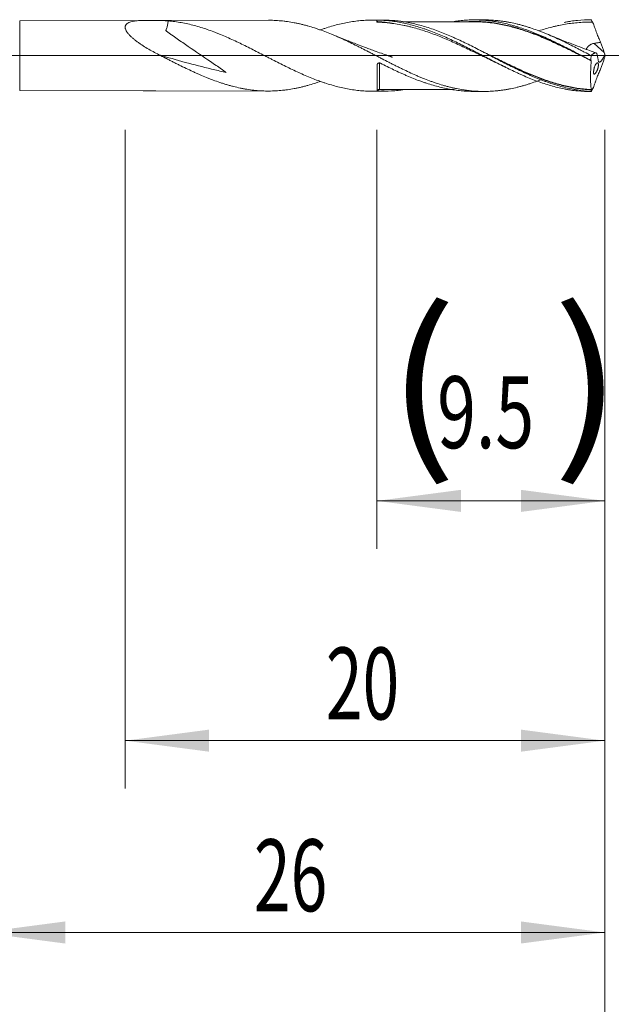
# Model space of a CAD drawing. Units: millimetres. Extents: x -225 to 45, y -200 to 22.
# Drawn here: x 2 to 26, y -40 to 1 of the extents above; entities that cross this region are included whole.
import ezdxf

# ---------------------------------------------------------------- set-up
doc = ezdxf.new("R2010")
doc.units = ezdxf.units.MM
doc.linetypes.add('CENTER', pattern=[47.5, 22, -8.5, 8.5, -8.5])
for name, color, linetype in [('1', 4, 'Continuous'), ('2', 7, 'Continuous'), ('SK2', 7, 'Continuous'), ('SK4', 2, 'CENTER')]:
    doc.layers.add(name, color=color, linetype=linetype)
doc.styles.add('iso_b_vert', font='simplex.shx')
doc.dimstyles.get("Standard").update_dxf_attribs({"dimtxt": 0.18, "dimasz": 0.18, "dimexe": 0.18, "dimexo": 0.0625, "dimgap": 0.09, "dimtad": 1, "dimzin": 0, "dimdsep": 52, "dimtxsty": 'Standard', "dimcen": 0.09, "dimadec": 0, "dimazin": 0, "dimtfac": 1, "dimtdec": 4, "dimtofl": 0, "dimtmove": 0, "dimatfit": 3, "dimfxl": 1, "dimtolj": 1, "dimtzin": 0, "dimarcsym": 0})

# ---------------------------------------------------------------- blocks, each defined once
blk = doc.blocks.new('_U0')
at = {"layer": 'SK2', "lineweight": 13}
for p, q in [((16.5, -3.0875), (16.5, -20.567606)), ((26, -3.0875), (26, -20.567606)), ((26, -18.567606), (16.5, -18.567606))]:
    blk.add_line(p, q, dxfattribs=at)
at = {"layer": 'SK2', "lineweight": 18}
for points in [[(16.5, -18.567606), (19.999998, -18.106822), (20.000002, -19.02839)], [(26, -18.567606), (22.500002, -19.02839), (22.499998, -18.106822)]]:
    blk.add_solid(points, dxfattribs=at)
at = {"layer": 'SK2', "lineweight": 18, "char_height": 3, "attachment_point": 7, "line_spacing_factor": 1.084337, "style": 'iso_b_vert'}
for s, insert in [('\\W1.1313;{\\H1.88x;(}', (16.909458, -16.369991)), ('\\W1.1313;{\\H1.88x;)}', (23.808542, -16.369991)), ('\\W0.7121;9.5', (19.009458, -16.369991))]:
    blk.add_mtext(s, dxfattribs=dict(at, insert=insert))
blk = doc.blocks.new('_U1')
at = {"layer": 'SK2', "lineweight": 13}
for p, q in [((6, -3.0875), (6, -30.567606)), ((26, -3.0875), (26, -30.567606)), ((26, -28.567606), (6, -28.567606))]:
    blk.add_line(p, q, dxfattribs=at)
at = {"layer": 'SK2', "lineweight": 18}
for points in [[(6, -28.567606), (9.499998, -28.106822), (9.500002, -29.02839)], [(26, -28.567606), (22.500002, -29.02839), (22.499998, -28.106822)]]:
    blk.add_solid(points, dxfattribs=at)
at = {"layer": 'SK2', "lineweight": 18, "insert": (14.367172, -27.682491), "char_height": 3, "attachment_point": 7, "line_spacing_factor": 1.084337, "style": 'iso_b_vert'}
blk.add_mtext('\\W0.6740;20', dxfattribs=at)
blk = doc.blocks.new('_U3')
at = {"layer": 'SK2', "lineweight": 13}
for p, q in [((26, -3.0875), (26, -46.567606)), ((-36, -4.5875), (-36, -46.567606)), ((-36, -44.567606), (26, -44.567606))]:
    blk.add_line(p, q, dxfattribs=at)
at = {"layer": 'SK2', "lineweight": 18}
for points in [[(-36, -44.567606), (-32.500002, -44.106822), (-32.499998, -45.02839)], [(26, -44.567606), (22.500002, -45.02839), (22.499998, -44.106822)]]:
    blk.add_solid(points, dxfattribs=at)
at = {"layer": 'SK2', "lineweight": 18, "insert": (-6.632828, -43.682491), "char_height": 3, "attachment_point": 7, "line_spacing_factor": 1.084337, "style": 'iso_b_vert'}
blk.add_mtext('\\W0.6740;62', dxfattribs=at)
blk = doc.blocks.new('_U4')
at = {"layer": '2', "lineweight": 13}
for p, q in [((0, -3.0875), (0, -38.567606)), ((26, -3.0875), (26, -38.567606)), ((26, -36.567606), (0, -36.567606))]:
    blk.add_line(p, q, dxfattribs=at)
at = {"layer": '2', "lineweight": 18}
for points in [[(0, -36.567606), (3.499998, -36.106822), (3.500002, -37.02839)], [(26, -36.567606), (22.500002, -37.02839), (22.499998, -36.106822)]]:
    blk.add_solid(points, dxfattribs=at)
at = {"layer": '2', "lineweight": 18, "insert": (11.367172, -35.682491), "char_height": 3, "attachment_point": 7, "line_spacing_factor": 1.084337, "style": 'iso_b_vert'}
blk.add_mtext('\\W0.6740;26', dxfattribs=at)

msp = doc.modelspace()

# ---------------------------------------------------------------- linework, layer by layer
at = {"layer": '1', "lineweight": 18}
for p, q in [((6.747, 1.466), (1.6, 1.457)), ((11.973, 1.476), (7.272, 1.467)), ((16.722, 1.484), (16.31, 1.484)), ((16.5, 1.483), (16.5, 1.481)), ((20.947, 1.492), (20.532, 1.491)), ((1.6, -1.457), (6.747, -1.466)), ((7.272, -1.467), (11.973, -1.476)), ((16.31, -1.484), (16.722, -1.484)), ((20.532, -1.491), (20.947, -1.492))]:
    msp.add_line(p, q, dxfattribs=at)
at = {"layer": '1', "lineweight": 13}
for p, q in [((1.6, -1.457), (1.6, 1.457)), ((25.979, 0.127), (25.551, 0.514))]:
    msp.add_line(p, q, dxfattribs=at)
at = {"layer": '1', "lineweight": 13, "ltscale": 0.05}
msp.add_line((-42.5, 0), (31.949, 0), dxfattribs=at)
at = {"layer": '1', "lineweight": 13}
for centre, major_axis, ratio, start_param, end_param in [((16.56, -1.426), (-0.00421, 0.00907), 0.430034, 0.063808, 1.429852), ((16.6, -1.417), (-0.00028, -0.01), 0.442194, -3.085486, -1.519099)]:
    msp.add_ellipse(centre, major_axis=major_axis, ratio=ratio, start_param=start_param, end_param=end_param, dxfattribs=at)
at = {"layer": '1', "lineweight": 18}
for points, knots in [([(7.403, 0.039), (7.321, 0.081), (7.24, 0.124), (7.08, 0.212), (7.001, 0.257), (6.844, 0.35), (6.768, 0.398), (6.654, 0.472), (6.617, 0.498), (6.543, 0.549), (6.507, 0.576), (6.436, 0.629), (6.402, 0.656), (6.351, 0.697), (6.334, 0.711), (6.302, 0.739), (6.286, 0.754), (6.239, 0.796), (6.209, 0.825), (6.153, 0.884), (6.127, 0.913), (6.092, 0.958), (6.081, 0.974), (6.066, 0.997), (6.061, 1.004), (6.052, 1.02), (6.047, 1.027), (6.026, 1.065), (6.013, 1.095), (6.004, 1.132), (6.002, 1.139), (6, 1.154), (5.997, 1.175), (5.998, 1.209), (6.004, 1.234), (6.01, 1.252), (6.013, 1.258), (6.018, 1.269), (6.028, 1.286), (6.04, 1.301), (6.053, 1.315), (6.058, 1.32), (6.068, 1.329), (6.073, 1.333), (6.101, 1.354), (6.126, 1.368), (6.18, 1.393), (6.21, 1.404), (6.273, 1.422), (6.306, 1.429), (6.374, 1.442), (6.409, 1.447), (6.481, 1.455), (6.517, 1.458), (6.63, 1.465), (6.707, 1.467), (6.806, 1.466), (6.836, 1.466), (6.871, 1.465), (6.886, 1.464), (6.896, 1.464), (6.901, 1.464), (6.911, 1.463), (6.916, 1.463), (6.927, 1.463), (6.933, 1.463), (6.944, 1.463), (6.949, 1.463), (6.961, 1.463), (6.967, 1.463), (6.984, 1.463), (6.995, 1.463), (7.017, 1.463), (7.028, 1.464), (7.125, 1.466), (7.21, 1.467), (7.379, 1.467), (7.463, 1.466), (7.629, 1.46), (7.711, 1.455), (7.792, 1.448)], [0, 0, 0, 0, 0.0625, 0.0625, 0.125, 0.125, 0.1875, 0.1875, 0.21875, 0.21875, 0.25, 0.25, 0.28125, 0.28125, 0.296875, 0.296875, 0.3125, 0.3125, 0.34375, 0.34375, 0.375, 0.375, 0.390625, 0.390625, 0.398437, 0.398437, 0.40625, 0.40625, 0.4375, 0.4375, 0.445312, 0.445312, 0.453125, 0.46875, 0.484375, 0.484375, 0.492187, 0.492187, 0.5, 0.515625, 0.515625, 0.523437, 0.523437, 0.53125, 0.53125, 0.5625, 0.5625, 0.59375, 0.59375, 0.625, 0.625, 0.65625, 0.65625, 0.6875, 0.6875, 0.75, 0.75, 0.765625, 0.773438, 0.777344, 0.777344, 0.78125, 0.78125, 0.785156, 0.785156, 0.789063, 0.789063, 0.792969, 0.792969, 0.796875, 0.796875, 0.804688, 0.804688, 0.8125, 0.8125, 0.875, 0.875, 0.9375, 0.9375, 1, 1, 1, 1]), ([(7.793, 1.448), (7.787, 1.395), (7.779, 1.341), (7.758, 1.244), (7.748, 1.201), (7.728, 1.136), (7.721, 1.115), (7.709, 1.083), (7.704, 1.07), (7.699, 1.056), (7.697, 1.052), (7.696, 1.051), (7.697, 1.048), (7.697, 1.047), (7.702, 1.041), (7.706, 1.037), (7.729, 1.017), (7.748, 1.003), (7.785, 0.975), (7.804, 0.961), (7.861, 0.919), (7.899, 0.892), (8.015, 0.811), (8.092, 0.757), (8.323, 0.596), (8.477, 0.49), (8.94, 0.171), (9.248, -0.04), (9.71, -0.354), (9.865, -0.458), (10.056, -0.589), (10.094, -0.615), (10.15, -0.655), (10.169, -0.668), (10.192, -0.686), (10.196, -0.689), (10.201, -0.694), (10.202, -0.695), (10.203, -0.696), (10.204, -0.697), (10.204, -0.698), (10.203, -0.698), (10.199, -0.697), (10.196, -0.696), (10.182, -0.693), (10.078, -0.67), (9.973, -0.647), (9.141, -0.455), (8.408, -0.261), (7.588, -0.017), (7.495, 0.011), (7.403, 0.039)], [0, 0, 0, 0, 0.028208, 0.028208, 0.050274, 0.050274, 0.061307, 0.061307, 0.066823, 0.068203, 0.068203, 0.068892, 0.068892, 0.069582, 0.069582, 0.07234, 0.07234, 0.083373, 0.083373, 0.094406, 0.094406, 0.116472, 0.116472, 0.160604, 0.160604, 0.248869, 0.248869, 0.425398, 0.425398, 0.513662, 0.513662, 0.535728, 0.535728, 0.546761, 0.546761, 0.549519, 0.549519, 0.550209, 0.550209, 0.550554, 0.550554, 0.550898, 0.550898, 0.552278, 0.552278, 0.557794, 0.601926, 0.601926, 0.954984, 0.954984, 1, 1, 1, 1]), ([(7.793, 1.448), (7.884, 1.441), (7.976, 1.431), (8.158, 1.407), (8.249, 1.393), (8.43, 1.361), (8.52, 1.343), (8.701, 1.302), (8.792, 1.28), (8.972, 1.233), (9.063, 1.207), (9.243, 1.151), (9.334, 1.122), (9.516, 1.06), (9.606, 1.027), (9.743, 0.975), (9.789, 0.957), (9.88, 0.921), (9.926, 0.903), (10.063, 0.847), (10.154, 0.808), (10.336, 0.728), (10.427, 0.687), (10.608, 0.604), (10.698, 0.561), (10.879, 0.474), (10.969, 0.43), (11.24, 0.295), (11.421, 0.203), (11.693, 0.063), (11.784, 0.016), (11.921, -0.054), (11.966, -0.078), (12.058, -0.125), (12.104, -0.149), (12.24, -0.219), (12.331, -0.265), (12.513, -0.357), (12.604, -0.402), (12.785, -0.491), (12.875, -0.535), (13.055, -0.621), (13.145, -0.663), (13.416, -0.786), (13.597, -0.864), (13.869, -0.973), (13.96, -1.008), (14.097, -1.059), (14.143, -1.075), (14.234, -1.107), (14.28, -1.123), (14.416, -1.168), (14.507, -1.197), (14.689, -1.25), (14.779, -1.274), (14.96, -1.32), (15.05, -1.341), (15.23, -1.378), (15.32, -1.395), (15.501, -1.424), (15.591, -1.436), (15.772, -1.457), (15.863, -1.465), (16.044, -1.477), (16.135, -1.481), (16.254, -1.483), (16.282, -1.483), (16.31, -1.484)], [0, 0, 0, 0, 0.031943, 0.031943, 0.063887, 0.063887, 0.09583, 0.09583, 0.127773, 0.127773, 0.159716, 0.159716, 0.19166, 0.19166, 0.223603, 0.223603, 0.239575, 0.239575, 0.255546, 0.255546, 0.287489, 0.287489, 0.319433, 0.319433, 0.351376, 0.351376, 0.383319, 0.383319, 0.447206, 0.447206, 0.479149, 0.479149, 0.495121, 0.495121, 0.511092, 0.511092, 0.543036, 0.543036, 0.574979, 0.574979, 0.606922, 0.606922, 0.638865, 0.638865, 0.702752, 0.702752, 0.734695, 0.734695, 0.750667, 0.750667, 0.766638, 0.766638, 0.798582, 0.798582, 0.830525, 0.830525, 0.862468, 0.862468, 0.894411, 0.894411, 0.926355, 0.926355, 0.958298, 0.958298, 0.990241, 0.990241, 1, 1, 1, 1]), ([(23.38, -0.986), (23.362, -0.993), (23.344, -1), (23.279, -1.025), (23.139, -1.078), (22.999, -1.127), (22.858, -1.173), (22.812, -1.188), (22.718, -1.217), (22.672, -1.231), (22.578, -1.258), (22.532, -1.271), (22.439, -1.296), (22.392, -1.308), (22.252, -1.342), (22.158, -1.363), (22.017, -1.39), (21.97, -1.399), (21.877, -1.415), (21.83, -1.423), (21.736, -1.437), (21.688, -1.444), (21.594, -1.455), (21.547, -1.461), (21.452, -1.47), (21.405, -1.474), (21.311, -1.481), (21.264, -1.484), (21.123, -1.49), (21.029, -1.492), (20.842, -1.491), (20.749, -1.489), (20.562, -1.478), (20.469, -1.471), (20.329, -1.456), (20.282, -1.451), (20.189, -1.438), (20.142, -1.432), (20.002, -1.41), (19.908, -1.393), (19.767, -1.364), (19.719, -1.354), (19.625, -1.333), (19.578, -1.322), (19.484, -1.298), (19.436, -1.286), (19.342, -1.26), (19.295, -1.247), (19.153, -1.205), (19.059, -1.176), (18.919, -1.129), (18.872, -1.113), (18.778, -1.08), (18.732, -1.063), (18.592, -1.01), (18.498, -0.974), (18.358, -0.917), (18.311, -0.898), (18.218, -0.859), (18.171, -0.839), (18.031, -0.778), (17.937, -0.735), (17.75, -0.648), (17.656, -0.604), (17.514, -0.536), (17.467, -0.513), (17.372, -0.467), (17.325, -0.443), (17.23, -0.396), (17.183, -0.372), (17.089, -0.324), (17.042, -0.3), (16.901, -0.228), (16.807, -0.18), (16.667, -0.108), (16.62, -0.083), (16.526, -0.035), (16.48, -0.011), (16.386, 0.038), (16.34, 0.063), (16.246, 0.111), (16.2, 0.135), (16.059, 0.208), (15.966, 0.255), (15.825, 0.326), (15.778, 0.35), (15.684, 0.397), (15.637, 0.421), (15.496, 0.491), (15.402, 0.537), (15.26, 0.604), (15.212, 0.627), (15.118, 0.67), (15.07, 0.692), (14.976, 0.735), (14.929, 0.756), (14.835, 0.797), (14.788, 0.818), (14.648, 0.878), (14.554, 0.917), (14.367, 0.99), (14.273, 1.025), (14.133, 1.076), (14.086, 1.092), (13.993, 1.125), (13.946, 1.14), (13.806, 1.186), (13.712, 1.214), (13.571, 1.253), (13.524, 1.266), (13.43, 1.29), (13.383, 1.302), (13.288, 1.324), (13.241, 1.335), (13.147, 1.355), (13.099, 1.365), (12.957, 1.391), (12.863, 1.407), (12.721, 1.427), (12.674, 1.433), (12.581, 1.444), (12.534, 1.448), (12.393, 1.461), (12.3, 1.467), (12.159, 1.473), (12.113, 1.474), (12.035, 1.476), (12.004, 1.476), (11.973, 1.476)], [0, 0, 0, 0, 0.004689, 0.004689, 0.017029, 0.041708, 0.041708, 0.054047, 0.054047, 0.066387, 0.066387, 0.078727, 0.078727, 0.091066, 0.091066, 0.115745, 0.115745, 0.128085, 0.128085, 0.140425, 0.140425, 0.152764, 0.152764, 0.165104, 0.165104, 0.177443, 0.177443, 0.189783, 0.189783, 0.214462, 0.214462, 0.239141, 0.239141, 0.26382, 0.26382, 0.27616, 0.27616, 0.2885, 0.2885, 0.313179, 0.313179, 0.325518, 0.325518, 0.337858, 0.337858, 0.350197, 0.350197, 0.362537, 0.362537, 0.387216, 0.387216, 0.399556, 0.399556, 0.411895, 0.411895, 0.436575, 0.436575, 0.448914, 0.448914, 0.461254, 0.461254, 0.485933, 0.485933, 0.510612, 0.510612, 0.522952, 0.522952, 0.535291, 0.535291, 0.547631, 0.547631, 0.55997, 0.55997, 0.58465, 0.58465, 0.596989, 0.596989, 0.609329, 0.609329, 0.621668, 0.621668, 0.634008, 0.634008, 0.658687, 0.658687, 0.671027, 0.671027, 0.683366, 0.683366, 0.708045, 0.708045, 0.720385, 0.720385, 0.732725, 0.732725, 0.745064, 0.745064, 0.757404, 0.757404, 0.782083, 0.782083, 0.806762, 0.806762, 0.819102, 0.819102, 0.831441, 0.831441, 0.85612, 0.85612, 0.86846, 0.86846, 0.8808, 0.8808, 0.893139, 0.893139, 0.905479, 0.905479, 0.930158, 0.930158, 0.942498, 0.942498, 0.954837, 0.954837, 0.979516, 0.979516, 0.991856, 0.991856, 1, 1, 1, 1]), ([(14.134, 1.072), (14.152, 1.078), (14.17, 1.085), (14.234, 1.107), (14.28, 1.123), (14.416, 1.168), (14.507, 1.197), (14.689, 1.25), (14.779, 1.274), (14.96, 1.32), (15.05, 1.341), (15.23, 1.378), (15.32, 1.395), (15.501, 1.424), (15.591, 1.436), (15.772, 1.457), (15.863, 1.465), (16.044, 1.477), (16.135, 1.481), (16.272, 1.484), (16.318, 1.484), (16.409, 1.483), (16.455, 1.482), (16.5, 1.481)], [0, 0, 0, 0, 0.022932, 0.022932, 0.080407, 0.080407, 0.195356, 0.195356, 0.310305, 0.310305, 0.425254, 0.425254, 0.540204, 0.540204, 0.655153, 0.655153, 0.770102, 0.770102, 0.885051, 0.885051, 0.942525, 0.942525, 1, 1, 1, 1]), ([(16.5, 1.483), (16.594, 1.482), (16.688, 1.478), (16.828, 1.469), (16.875, 1.465), (16.969, 1.457), (17.202, 1.433), (17.435, 1.395), (17.806, 1.316), (17.991, 1.269), (18.271, 1.185), (18.364, 1.155), (18.504, 1.108), (18.551, 1.092), (18.645, 1.058), (18.692, 1.041), (18.925, 0.954), (19.111, 0.877), (19.482, 0.715), (19.668, 0.628), (19.947, 0.493), (20.04, 0.447), (20.18, 0.377), (20.227, 0.354), (20.32, 0.306), (20.367, 0.282), (20.601, 0.163), (20.787, 0.067), (21.157, -0.126), (21.341, -0.222), (21.711, -0.41), (21.896, -0.502), (22.175, -0.636), (22.268, -0.679), (22.408, -0.744), (22.455, -0.765), (22.548, -0.806), (22.595, -0.827), (22.828, -0.927), (23.013, -1.001), (23.382, -1.137), (23.567, -1.198), (23.936, -1.304), (24.121, -1.35), (24.354, -1.396), (24.4, -1.405), (24.494, -1.421), (24.54, -1.429), (24.681, -1.45), (24.774, -1.462), (25.054, -1.49), (25.24, -1.5), (25.426, -1.5)], [0, 0, 0, 0, 0.03125, 0.03125, 0.046875, 0.046875, 0.0625, 0.125, 0.125, 0.1875, 0.1875, 0.21875, 0.21875, 0.234375, 0.234375, 0.25, 0.25, 0.3125, 0.3125, 0.375, 0.375, 0.40625, 0.40625, 0.421875, 0.421875, 0.4375, 0.4375, 0.5, 0.5, 0.5625, 0.5625, 0.625, 0.625, 0.65625, 0.65625, 0.671875, 0.671875, 0.6875, 0.6875, 0.75, 0.75, 0.8125, 0.8125, 0.875, 0.875, 0.890625, 0.890625, 0.90625, 0.90625, 0.9375, 0.9375, 1, 1, 1, 1]), ([(21.862, -0.477), (21.853, -0.473), (21.844, -0.469), (21.788, -0.444), (21.741, -0.422), (21.647, -0.378), (21.6, -0.356), (21.459, -0.289), (21.366, -0.244), (21.179, -0.154), (21.086, -0.109), (20.899, -0.018), (20.806, 0.027), (20.62, 0.118), (20.527, 0.163), (20.341, 0.253), (20.248, 0.297), (20.061, 0.385), (19.968, 0.429), (19.78, 0.515), (19.686, 0.558), (19.498, 0.641), (19.404, 0.681), (19.216, 0.759), (19.122, 0.798), (18.936, 0.871), (18.842, 0.906), (18.656, 0.973), (18.563, 1.005), (18.377, 1.066), (18.284, 1.095), (18.098, 1.15), (18.004, 1.175), (17.864, 1.21), (17.818, 1.221), (17.724, 1.242), (17.677, 1.253), (17.536, 1.282), (17.442, 1.3), (17.254, 1.331), (17.159, 1.344), (16.971, 1.366), (16.877, 1.375), (16.689, 1.389), (16.594, 1.394), (16.5, 1.396)], [0, 0, 0, 0, 0.004923, 0.004923, 0.031109, 0.031109, 0.057295, 0.057295, 0.109668, 0.109668, 0.16204, 0.16204, 0.214413, 0.214413, 0.266785, 0.266785, 0.319158, 0.319158, 0.37153, 0.37153, 0.423903, 0.423903, 0.476275, 0.476275, 0.528648, 0.528648, 0.58102, 0.58102, 0.633393, 0.633393, 0.685765, 0.685765, 0.738138, 0.738138, 0.764324, 0.764324, 0.79051, 0.79051, 0.842883, 0.842883, 0.895255, 0.895255, 0.947628, 0.947628, 1, 1, 1, 1]), ([(25.417, -1.491), (25.232, -1.481), (25.048, -1.461), (24.817, -1.424), (24.771, -1.417), (24.678, -1.4), (24.632, -1.391), (24.493, -1.363), (24.216, -1.3), (23.939, -1.218), (23.708, -1.141), (23.662, -1.126), (23.569, -1.093), (23.43, -1.043), (23.2, -0.953), (22.969, -0.857), (22.83, -0.795), (22.738, -0.754), (22.691, -0.733), (22.46, -0.627), (22.276, -0.538), (21.91, -0.355), (21.727, -0.261), (21.452, -0.119), (21.36, -0.071), (21.177, 0.024), (21.085, 0.072), (20.947, 0.144), (20.901, 0.168), (20.808, 0.215), (20.762, 0.239), (20.623, 0.31), (20.531, 0.357), (20.346, 0.45), (20.253, 0.495), (20.069, 0.585), (19.976, 0.629), (19.838, 0.693), (19.791, 0.714), (19.699, 0.756), (19.652, 0.777), (19.514, 0.838), (19.421, 0.877), (19.144, 0.99), (18.959, 1.06), (18.682, 1.154), (18.589, 1.184), (18.404, 1.239), (18.311, 1.265), (18.034, 1.336), (17.85, 1.376), (17.618, 1.414), (17.572, 1.421), (17.479, 1.435), (17.34, 1.453), (17.202, 1.465), (16.98, 1.48), (16.851, 1.485), (16.722, 1.484)], [0, 0, 0, 0, 0.0637, 0.0637, 0.079625, 0.079625, 0.095551, 0.095551, 0.127401, 0.191101, 0.191101, 0.207026, 0.207026, 0.222951, 0.254801, 0.286652, 0.302577, 0.302577, 0.318502, 0.318502, 0.382202, 0.382202, 0.445902, 0.445902, 0.477753, 0.477753, 0.509603, 0.509603, 0.525528, 0.525528, 0.541453, 0.541453, 0.573303, 0.573303, 0.605153, 0.605153, 0.637004, 0.637004, 0.652929, 0.652929, 0.668854, 0.668854, 0.700704, 0.700704, 0.764404, 0.764404, 0.796254, 0.796254, 0.828105, 0.828105, 0.891805, 0.891805, 0.90773, 0.90773, 0.923655, 0.955505, 0.955505, 1, 1, 1, 1]), ([(20.531, 1.416), (20.314, 1.416), (19.954, 1.416), (19.508, 1.415), (19.185, 1.414), (18.897, 1.414), (18.551, 1.413), (18.123, 1.412), (17.804, 1.411), (17.627, 1.41)], [0, 0, 0, 0, 0.224215, 0.371578, 0.460663, 0.557653, 0.669379, 0.817444, 1, 1, 1, 1]), ([(19.722, 1.431), (19.794, 1.441), (19.865, 1.45), (20.028, 1.468), (20.119, 1.476), (20.256, 1.484), (20.302, 1.486), (20.393, 1.489), (20.439, 1.49), (20.577, 1.492), (20.668, 1.49), (20.85, 1.483), (20.942, 1.477), (21.124, 1.461), (21.215, 1.451), (21.352, 1.432), (21.398, 1.425), (21.49, 1.411), (21.535, 1.403), (21.764, 1.361), (21.946, 1.318), (22.174, 1.256), (22.22, 1.243), (22.311, 1.216), (22.357, 1.202), (22.494, 1.158), (22.585, 1.127), (22.768, 1.063), (22.859, 1.029), (23.042, 0.959), (23.133, 0.922), (23.316, 0.845), (23.408, 0.806), (23.59, 0.724), (23.681, 0.681), (23.863, 0.595), (23.954, 0.551), (24.091, 0.484), (24.137, 0.461), (24.228, 0.416), (24.274, 0.393), (24.503, 0.277), (24.685, 0.183), (25.048, -0.007), (25.23, -0.102), (25.412, -0.198)], [0, 0, 0, 0, 0.037698, 0.037698, 0.085813, 0.085813, 0.109871, 0.109871, 0.133928, 0.133928, 0.182043, 0.182043, 0.230159, 0.230159, 0.278274, 0.278274, 0.302331, 0.302331, 0.326389, 0.326389, 0.422619, 0.422619, 0.446676, 0.446676, 0.470734, 0.470734, 0.518849, 0.518849, 0.566964, 0.566964, 0.615079, 0.615079, 0.663194, 0.663194, 0.711309, 0.711309, 0.759425, 0.759425, 0.783482, 0.783482, 0.80754, 0.80754, 0.90377, 0.90377, 1, 1, 1, 1]), ([(20.327, 1.423), (20.382, 1.425), (20.437, 1.426), (20.583, 1.427), (20.674, 1.425), (20.858, 1.418), (20.949, 1.413), (21.087, 1.401), (21.133, 1.397), (21.225, 1.387), (21.271, 1.381), (21.409, 1.363), (21.501, 1.348), (21.777, 1.298), (21.96, 1.257), (22.19, 1.197), (22.236, 1.184), (22.328, 1.158), (22.374, 1.144), (22.512, 1.103), (22.603, 1.073), (22.787, 1.011), (22.879, 0.978), (23.062, 0.909), (23.154, 0.873), (23.338, 0.799), (23.43, 0.76), (23.568, 0.701), (23.614, 0.681), (23.705, 0.64), (23.751, 0.62), (23.98, 0.516), (24.162, 0.43), (24.525, 0.254), (24.707, 0.164), (24.924, 0.055), (24.959, 0.038), (24.995, 0.02)], [0, 0, 0, 0, 0.03526, 0.03526, 0.094125, 0.094125, 0.15299, 0.15299, 0.182423, 0.182423, 0.211856, 0.211856, 0.270721, 0.270721, 0.388451, 0.388451, 0.417883, 0.417883, 0.447316, 0.447316, 0.506181, 0.506181, 0.565046, 0.565046, 0.623911, 0.623911, 0.682776, 0.682776, 0.712209, 0.712209, 0.741641, 0.741641, 0.859371, 0.859371, 0.977102, 0.977102, 1, 1, 1, 1]), ([(25.437, -0.211), (25.255, -0.12), (25.072, -0.03), (24.709, 0.151), (24.527, 0.24), (24.163, 0.416), (23.981, 0.501), (23.752, 0.605), (23.706, 0.625), (23.615, 0.666), (23.569, 0.686), (23.431, 0.745), (23.339, 0.784), (23.155, 0.858), (23.063, 0.894), (22.879, 0.963), (22.787, 0.996), (22.604, 1.058), (22.512, 1.088), (22.374, 1.13), (22.328, 1.143), (22.236, 1.17), (22.19, 1.182), (21.96, 1.243), (21.776, 1.285), (21.501, 1.335), (21.409, 1.35), (21.271, 1.369), (21.225, 1.374), (21.132, 1.385), (21.086, 1.389), (20.948, 1.401), (20.857, 1.407), (20.679, 1.414), (20.594, 1.416), (20.508, 1.416)], [0, 0, 0, 0, 0.111514, 0.111514, 0.223028, 0.223028, 0.334541, 0.334541, 0.36242, 0.36242, 0.390298, 0.390298, 0.446055, 0.446055, 0.501812, 0.501812, 0.557569, 0.557569, 0.613326, 0.613326, 0.641204, 0.641204, 0.669083, 0.669083, 0.780597, 0.780597, 0.836353, 0.836353, 0.864232, 0.864232, 0.89211, 0.89211, 0.947867, 0.947867, 1, 1, 1, 1]), ([(25.435, 0.001), (25.341, 0.05), (25.247, 0.099), (25.107, 0.172), (25.06, 0.196), (24.967, 0.245), (24.92, 0.269), (24.781, 0.341), (24.687, 0.389), (24.547, 0.459), (24.501, 0.482), (24.407, 0.528), (24.36, 0.55), (24.22, 0.618), (24.127, 0.663), (23.939, 0.75), (23.845, 0.792), (23.703, 0.853), (23.656, 0.873), (23.561, 0.913), (23.514, 0.932), (23.42, 0.97), (23.373, 0.989), (23.279, 1.025), (23.139, 1.078), (22.999, 1.127), (22.858, 1.173), (22.812, 1.188), (22.718, 1.217), (22.672, 1.231), (22.578, 1.258), (22.532, 1.271), (22.439, 1.296), (22.392, 1.308), (22.252, 1.342), (22.158, 1.363), (22.017, 1.39), (21.97, 1.399), (21.877, 1.415), (21.83, 1.423), (21.736, 1.437), (21.688, 1.444), (21.594, 1.455), (21.547, 1.461), (21.452, 1.47), (21.405, 1.474), (21.311, 1.481), (21.264, 1.484), (21.126, 1.49), (21.037, 1.492), (20.947, 1.492)], [0, 0, 0, 0, 0.062653, 0.062653, 0.093979, 0.093979, 0.125305, 0.125305, 0.187958, 0.187958, 0.219285, 0.219285, 0.250611, 0.250611, 0.313264, 0.313264, 0.375916, 0.375916, 0.407243, 0.407243, 0.438569, 0.438569, 0.469895, 0.469895, 0.501222, 0.563874, 0.563874, 0.595201, 0.595201, 0.626527, 0.626527, 0.657854, 0.657854, 0.68918, 0.68918, 0.751833, 0.751833, 0.783159, 0.783159, 0.814485, 0.814485, 0.845812, 0.845812, 0.877138, 0.877138, 0.908464, 0.908464, 0.939791, 0.939791, 1, 1, 1, 1]), ([(25.489, 1.396), (25.396, 1.398), (25.302, 1.398), (25.161, 1.394), (25.113, 1.392), (25.019, 1.388), (24.972, 1.385), (24.831, 1.374), (24.737, 1.365), (24.549, 1.342), (24.455, 1.328), (24.267, 1.297), (24.173, 1.279), (24.031, 1.249), (23.984, 1.239), (23.89, 1.217), (23.843, 1.205), (23.702, 1.17), (23.609, 1.144), (23.427, 1.091), (23.339, 1.064), (23.251, 1.035)], [0, 0, 0, 0, 0.125873, 0.125873, 0.18881, 0.18881, 0.251746, 0.251746, 0.37762, 0.37762, 0.503493, 0.503493, 0.629366, 0.629366, 0.692303, 0.692303, 0.755239, 0.755239, 0.881113, 0.881113, 1, 1, 1, 1]), ([(24.302, 1.386), (24.304, 1.386), (24.306, 1.386), (24.354, 1.396), (24.4, 1.405), (24.494, 1.421), (24.54, 1.429), (24.681, 1.45), (24.774, 1.462), (25.054, 1.49), (25.24, 1.5), (25.426, 1.5)], [0, 0, 0, 0, 0.004232, 0.004232, 0.128703, 0.128703, 0.253174, 0.253174, 0.502116, 0.502116, 1, 1, 1, 1]), ([(25.426, 1.5), (25.437, 1.483), (25.447, 1.465), (25.463, 1.439), (25.468, 1.431), (25.476, 1.417), (25.479, 1.413), (25.483, 1.406), (25.484, 1.404), (25.486, 1.401), (25.487, 1.4), (25.488, 1.398), (25.488, 1.398), (25.489, 1.397), (25.489, 1.396), (25.489, 1.396)], [0, 0, 0, 0, 0.5, 0.5, 0.75, 0.75, 0.875, 0.875, 0.9375, 0.9375, 0.96875, 0.96875, 0.984375, 0.984375, 1, 1, 1, 1]), ([(25.525, 1.334), (25.548, 1.268), (25.571, 1.202), (25.599, 1.12), (25.605, 1.104), (25.617, 1.071), (25.622, 1.054), (25.634, 1.021), (25.64, 1.005), (25.652, 0.972), (25.658, 0.955), (25.689, 0.873), (25.714, 0.809), (25.754, 0.715), (25.767, 0.684), (25.795, 0.623), (25.809, 0.592), (25.824, 0.563)], [0, 0, 0, 0, 0.25, 0.25, 0.3125, 0.3125, 0.375, 0.375, 0.4375, 0.4375, 0.5, 0.5, 0.75, 0.75, 0.875, 0.875, 1, 1, 1, 1]), ([(17.146, -0.066), (17.146, -0.066), (17.146, -0.066), (17.146, -0.066), (17.146, -0.066), (17.145, -0.066), (17.143, -0.065), (17.137, -0.063), (17.129, -0.06), (17.115, -0.055), (17.088, -0.046), (17.03, -0.026), (16.892, 0.023), (16.671, 0.101), (16.409, 0.195), (16.174, 0.282), (15.939, 0.37), (15.614, 0.493), (15.166, 0.667), (14.819, 0.808), (14.637, 0.883)], [0, 0, 0, 0, 0.00001, 0.000131, 0.000239, 0.000343, 0.000625, 0.003784, 0.006347, 0.011099, 0.020149, 0.038362, 0.079928, 0.183621, 0.300057, 0.391948, 0.462577, 0.581507, 0.780534, 1, 1, 1, 1]), ([(25.641, 0.112), (25.572, 0.136), (25.411, 0.194), (25.118, 0.302), (24.709, 0.455), (24.179, 0.661), (23.782, 0.822), (23.568, 0.91)], [0, 0, 0, 0, 0.097906, 0.231834, 0.421123, 0.688173, 1, 1, 1, 1]), ([(25.226, 0.259), (25.226, 0.261), (25.227, 0.263), (25.23, 0.274), (25.233, 0.283), (25.243, 0.302), (25.249, 0.312), (25.259, 0.328), (25.263, 0.333), (25.271, 0.344), (25.275, 0.35), (25.289, 0.367), (25.3, 0.378), (25.317, 0.396), (25.322, 0.401), (25.335, 0.413), (25.342, 0.419), (25.362, 0.435), (25.376, 0.446), (25.4, 0.461), (25.408, 0.465), (25.424, 0.474), (25.433, 0.479), (25.459, 0.49), (25.477, 0.497), (25.513, 0.507), (25.532, 0.511), (25.551, 0.514)], [0, 0, 0, 0, 0.027684, 0.027684, 0.135719, 0.135719, 0.243754, 0.243754, 0.297772, 0.297772, 0.351789, 0.351789, 0.459824, 0.459824, 0.513842, 0.513842, 0.567859, 0.567859, 0.675895, 0.675895, 0.729912, 0.729912, 0.78393, 0.78393, 0.891965, 0.891965, 1, 1, 1, 1]), ([(25.551, 0.514), (25.597, 0.52), (25.643, 0.526), (25.734, 0.542), (25.779, 0.551), (25.824, 0.563)], [0, 0, 0, 0, 0.5, 0.5, 1, 1, 1, 1]), ([(14.134, -1.075), (14.103, -1.087), (14.071, -1.098), (13.993, -1.125), (13.946, -1.14), (13.806, -1.186), (13.712, -1.214), (13.571, -1.253), (13.524, -1.266), (13.43, -1.29), (13.383, -1.302), (13.288, -1.324), (13.241, -1.335), (13.147, -1.355), (13.099, -1.365), (12.957, -1.391), (12.863, -1.407), (12.721, -1.427), (12.674, -1.433), (12.581, -1.444), (12.534, -1.448), (12.393, -1.461), (12.3, -1.467), (12.159, -1.473), (12.113, -1.474), (12.019, -1.476), (11.972, -1.476), (11.878, -1.475), (11.832, -1.474), (11.738, -1.471), (11.691, -1.468), (11.551, -1.46), (11.457, -1.452), (11.268, -1.431), (11.174, -1.418), (11.032, -1.395), (10.984, -1.387), (10.89, -1.37), (10.842, -1.36), (10.701, -1.331), (10.607, -1.309), (10.466, -1.273), (10.419, -1.261), (10.325, -1.235), (10.278, -1.222), (10.184, -1.194), (10.138, -1.179), (10.044, -1.15), (9.997, -1.134), (9.857, -1.087), (9.763, -1.054), (9.623, -1.002), (9.576, -0.984), (9.482, -0.948), (9.435, -0.929), (9.294, -0.871), (9.2, -0.831), (9.058, -0.77), (9.011, -0.749), (8.916, -0.707), (8.868, -0.685), (8.726, -0.62), (8.632, -0.576), (8.443, -0.485), (8.348, -0.439), (8.207, -0.369), (8.159, -0.345), (8.065, -0.298), (8.018, -0.274), (7.924, -0.226), (7.877, -0.202), (7.783, -0.153), (7.735, -0.129), (7.593, -0.057), (7.498, -0.008), (7.403, 0.039)], [0, 0, 0, 0, 0.014138, 0.014138, 0.035113, 0.035113, 0.077065, 0.077065, 0.098041, 0.098041, 0.119017, 0.119017, 0.139992, 0.139992, 0.160968, 0.160968, 0.20292, 0.20292, 0.223896, 0.223896, 0.244871, 0.244871, 0.286823, 0.286823, 0.307799, 0.307799, 0.328775, 0.328775, 0.34975, 0.34975, 0.370726, 0.370726, 0.412678, 0.412678, 0.454629, 0.454629, 0.475605, 0.475605, 0.496581, 0.496581, 0.538533, 0.538533, 0.559508, 0.559508, 0.580484, 0.580484, 0.60146, 0.60146, 0.622436, 0.622436, 0.664387, 0.664387, 0.685363, 0.685363, 0.706339, 0.706339, 0.74829, 0.74829, 0.769266, 0.769266, 0.790242, 0.790242, 0.832194, 0.832194, 0.874145, 0.874145, 0.895121, 0.895121, 0.916097, 0.916097, 0.937073, 0.937073, 0.958048, 0.958048, 1, 1, 1, 1]), ([(20.898, 0.172), (20.946, 0.148), (20.993, 0.125), (21.087, 0.078), (21.134, 0.055), (21.227, 0.009), (21.273, -0.014), (21.412, -0.082), (21.505, -0.128), (21.781, -0.264), (21.965, -0.353), (22.331, -0.526), (22.514, -0.609), (22.881, -0.769), (23.064, -0.844), (23.296, -0.932), (23.342, -0.95), (23.435, -0.984), (23.481, -1), (23.621, -1.049), (23.713, -1.08), (23.99, -1.166), (24.174, -1.217), (24.541, -1.302), (24.725, -1.337), (25, -1.377), (25.138, -1.394), (25.276, -1.406), (25.368, -1.413), (25.414, -1.416), (25.461, -1.418)], [0, 0, 0, 0, 0.031096, 0.031096, 0.061374, 0.061374, 0.091652, 0.091652, 0.152209, 0.152209, 0.273322, 0.273322, 0.394435, 0.394435, 0.515548, 0.515548, 0.545826, 0.545826, 0.576104, 0.576104, 0.636661, 0.636661, 0.757774, 0.757774, 0.878887, 0.878887, 0.939443, 0.969722, 0.969722, 1, 1, 1, 1]), ([(25.455, -1.429), (25.363, -1.424), (25.271, -1.418), (25.087, -1.4), (24.995, -1.389), (24.72, -1.35), (24.536, -1.315), (24.169, -1.23), (23.986, -1.179), (23.708, -1.093), (23.616, -1.062), (23.476, -1.013), (23.43, -0.997), (23.337, -0.963), (23.291, -0.946), (23.059, -0.857), (22.876, -0.781), (22.509, -0.622), (22.326, -0.538), (21.96, -0.364), (21.776, -0.274), (21.5, -0.138), (21.408, -0.092), (21.284, -0.03), (21.253, -0.015), (21.222, 0.001)], [0, 0, 0, 0, 0.065215, 0.065215, 0.130429, 0.130429, 0.260858, 0.260858, 0.391287, 0.391287, 0.456502, 0.456502, 0.489109, 0.489109, 0.521716, 0.521716, 0.652146, 0.652146, 0.782575, 0.782575, 0.913004, 0.913004, 0.978218, 0.978218, 1, 1, 1, 1]), ([(25.668, 0.089), (25.664, 0.092), (25.66, 0.096), (25.656, 0.1), (25.655, 0.101), (25.655, 0.101), (25.654, 0.101), (25.654, 0.102), (25.654, 0.102), (25.653, 0.103), (25.653, 0.104), (25.652, 0.105), (25.651, 0.106), (25.649, 0.108), (25.647, 0.109), (25.642, 0.111), (25.64, 0.112), (25.635, 0.113), (25.633, 0.114), (25.628, 0.115), (25.626, 0.116), (25.621, 0.117), (25.614, 0.118), (25.607, 0.117), (25.597, 0.116), (25.592, 0.114), (25.582, 0.112), (25.577, 0.11), (25.566, 0.107), (25.561, 0.105), (25.546, 0.098), (25.536, 0.092), (25.515, 0.078), (25.505, 0.07), (25.485, 0.053), (25.475, 0.044), (25.455, 0.024), (25.445, 0.013), (25.435, 0.001)], [0, 0, 0, 0, 0.0625, 0.0625, 0.070313, 0.070313, 0.074219, 0.074219, 0.078125, 0.078125, 0.085938, 0.085938, 0.09375, 0.09375, 0.125, 0.125, 0.15625, 0.15625, 0.1875, 0.1875, 0.21875, 0.21875, 0.25, 0.3125, 0.3125, 0.375, 0.375, 0.4375, 0.4375, 0.5, 0.5, 0.625, 0.625, 0.75, 0.75, 0.875, 0.875, 1, 1, 1, 1]), ([(25.999, 0.069), (25.988, 0.035), (25.976, 0.002), (25.948, -0.062), (25.933, -0.093), (25.914, -0.127), (25.91, -0.134), (25.902, -0.148), (25.898, -0.154), (25.886, -0.173), (25.871, -0.196), (25.856, -0.215), (25.84, -0.232), (25.833, -0.24), (25.819, -0.252), (25.812, -0.257), (25.802, -0.263), (25.799, -0.264), (25.792, -0.267), (25.789, -0.268), (25.78, -0.269), (25.775, -0.269), (25.764, -0.266), (25.759, -0.264), (25.75, -0.256), (25.746, -0.252), (25.74, -0.243), (25.738, -0.239), (25.735, -0.233), (25.733, -0.229), (25.725, -0.209), (25.721, -0.189), (25.717, -0.167)], [0, 0, 0, 0, 0.125, 0.125, 0.25, 0.25, 0.28125, 0.28125, 0.3125, 0.3125, 0.375, 0.4375, 0.4375, 0.5, 0.5, 0.5625, 0.5625, 0.59375, 0.59375, 0.625, 0.625, 0.6875, 0.6875, 0.75, 0.75, 0.8125, 0.8125, 0.84375, 0.84375, 0.875, 0.875, 1, 1, 1, 1]), ([(16.503, -1.476), (16.503, -1.472), (16.503, -1.467), (16.503, -1.453), (16.503, -1.445), (16.503, -1.417), (16.503, -1.393), (16.503, -1.349), (16.503, -1.333), (16.503, -1.298), (16.503, -1.279), (16.503, -1.22), (16.503, -1.176), (16.503, -1.103), (16.503, -1.078), (16.503, -1.039), (16.503, -1.025), (16.503, -0.998), (16.503, -0.984), (16.503, -0.913), (16.503, -0.793), (16.503, -0.661), (16.503, -0.558), (16.503, -0.523), (16.503, -0.452), (16.503, -0.416), (16.503, -0.379)], [0, 0, 0, 0, 0.0625, 0.0625, 0.125, 0.125, 0.25, 0.25, 0.3125, 0.3125, 0.375, 0.375, 0.5, 0.5, 0.5625, 0.5625, 0.59375, 0.59375, 0.625, 0.625, 0.75, 0.875, 0.875, 0.9375, 0.9375, 1, 1, 1, 1]), ([(16.504, -0.374), (16.506, -0.368), (16.509, -0.361), (16.515, -0.352), (16.517, -0.349), (16.521, -0.343), (16.523, -0.34), (16.531, -0.332), (16.536, -0.327), (16.545, -0.321), (16.548, -0.319), (16.555, -0.316), (16.558, -0.314), (16.568, -0.31), (16.575, -0.308), (16.59, -0.305), (16.597, -0.305), (16.612, -0.305), (16.619, -0.307), (16.633, -0.31), (16.64, -0.313), (16.646, -0.316)], [0, 0, 0, 0, 0.125, 0.125, 0.1875, 0.1875, 0.25, 0.25, 0.375, 0.375, 0.4375, 0.4375, 0.5, 0.5, 0.625, 0.625, 0.75, 0.75, 0.875, 0.875, 1, 1, 1, 1]), ([(16.503, -0.379), (16.505, -0.374), (16.506, -0.369), (16.51, -0.36), (16.512, -0.355), (16.517, -0.347), (16.519, -0.344), (16.521, -0.341)], [0, 0, 0, 0, 0.36662, 0.36662, 0.733239, 0.733239, 1, 1, 1, 1]), ([(16.646, -0.316), (16.829, -0.41), (17.012, -0.5), (17.286, -0.63), (17.378, -0.673), (17.515, -0.735), (17.561, -0.756), (17.652, -0.796), (17.698, -0.816), (17.835, -0.876), (17.926, -0.914), (18.109, -0.987), (18.2, -1.022), (18.337, -1.072), (18.383, -1.088), (18.475, -1.12), (18.52, -1.136), (18.657, -1.181), (18.749, -1.21), (18.932, -1.263), (19.023, -1.287), (19.206, -1.333), (19.297, -1.353), (19.434, -1.381), (19.48, -1.39), (19.571, -1.407), (19.617, -1.414), (19.754, -1.436), (19.845, -1.448), (20.028, -1.468), (20.119, -1.476), (20.256, -1.484), (20.302, -1.486), (20.393, -1.489), (20.439, -1.49), (20.501, -1.491), (20.516, -1.491), (20.532, -1.491)], [0, 0, 0, 0, 0.141138, 0.141138, 0.211707, 0.211707, 0.246992, 0.246992, 0.282277, 0.282277, 0.352846, 0.352846, 0.423415, 0.423415, 0.458699, 0.458699, 0.493984, 0.493984, 0.564553, 0.564553, 0.635122, 0.635122, 0.705691, 0.705691, 0.740976, 0.740976, 0.776261, 0.776261, 0.84683, 0.84683, 0.917399, 0.917399, 0.952683, 0.952683, 0.987968, 0.987968, 1, 1, 1, 1]), ([(25.437, -0.211), (25.43, -0.289), (25.424, -0.365), (25.417, -0.476), (25.416, -0.513), (25.413, -0.585), (25.411, -0.62), (25.408, -0.726), (25.407, -0.792), (25.407, -0.917), (25.407, -0.975), (25.409, -1.085), (25.41, -1.134), (25.414, -1.222), (25.417, -1.26), (25.423, -1.31), (25.425, -1.325), (25.43, -1.352), (25.433, -1.364), (25.443, -1.395), (25.45, -1.409), (25.46, -1.417)], [0, 0, 0, 0, 0.125, 0.125, 0.1875, 0.1875, 0.25, 0.25, 0.375, 0.375, 0.5, 0.5, 0.625, 0.625, 0.75, 0.75, 0.8125, 0.8125, 0.875, 0.875, 1, 1, 1, 1]), ([(25.623, -0.722), (25.617, -0.732), (25.611, -0.74), (25.599, -0.753), (25.594, -0.759), (25.583, -0.768), (25.578, -0.771), (25.569, -0.774), (25.564, -0.775), (25.556, -0.773), (25.553, -0.77), (25.546, -0.762), (25.544, -0.757), (25.539, -0.743), (25.537, -0.735), (25.535, -0.721), (25.535, -0.716), (25.534, -0.705), (25.534, -0.699), (25.533, -0.68), (25.534, -0.667), (25.535, -0.646), (25.535, -0.638), (25.537, -0.623), (25.538, -0.615), (25.541, -0.591), (25.544, -0.575), (25.549, -0.55), (25.551, -0.542), (25.554, -0.525), (25.558, -0.509), (25.563, -0.493), (25.568, -0.476), (25.571, -0.469), (25.578, -0.446), (25.584, -0.431), (25.596, -0.404), (25.602, -0.391), (25.612, -0.374), (25.615, -0.369), (25.621, -0.359), (25.624, -0.354), (25.634, -0.341), (25.64, -0.333), (25.65, -0.323), (25.653, -0.32), (25.66, -0.315), (25.663, -0.313), (25.672, -0.307), (25.678, -0.304), (25.686, -0.302), (25.689, -0.302), (25.694, -0.302), (25.697, -0.302), (25.705, -0.304), (25.709, -0.306), (25.717, -0.314), (25.721, -0.319), (25.727, -0.333), (25.73, -0.34), (25.733, -0.355), (25.733, -0.36), (25.734, -0.37), (25.735, -0.382), (25.735, -0.394), (25.734, -0.407), (25.734, -0.414), (25.731, -0.436), (25.729, -0.451), (25.724, -0.474), (25.723, -0.482), (25.719, -0.499), (25.714, -0.515), (25.71, -0.531), (25.704, -0.548), (25.702, -0.556), (25.693, -0.58), (25.687, -0.596), (25.678, -0.618), (25.675, -0.625), (25.668, -0.64), (25.662, -0.654), (25.656, -0.667), (25.649, -0.679), (25.646, -0.685), (25.636, -0.702), (25.63, -0.713), (25.623, -0.722)], [0, 0, 0, 0, 0.03125, 0.03125, 0.0625, 0.0625, 0.09375, 0.09375, 0.125, 0.125, 0.15625, 0.15625, 0.1875, 0.1875, 0.21875, 0.21875, 0.234375, 0.234375, 0.25, 0.25, 0.28125, 0.28125, 0.296875, 0.296875, 0.3125, 0.3125, 0.34375, 0.34375, 0.359375, 0.359375, 0.375, 0.390625, 0.390625, 0.40625, 0.40625, 0.4375, 0.4375, 0.46875, 0.46875, 0.484375, 0.484375, 0.5, 0.5, 0.53125, 0.53125, 0.546875, 0.546875, 0.5625, 0.5625, 0.59375, 0.59375, 0.609375, 0.609375, 0.625, 0.625, 0.65625, 0.65625, 0.6875, 0.6875, 0.71875, 0.71875, 0.734375, 0.734375, 0.75, 0.765625, 0.765625, 0.78125, 0.78125, 0.8125, 0.8125, 0.828125, 0.828125, 0.84375, 0.859375, 0.859375, 0.875, 0.875, 0.90625, 0.90625, 0.921875, 0.921875, 0.9375, 0.953125, 0.953125, 0.96875, 0.96875, 1, 1, 1, 1]), ([(25.525, -1.334), (25.548, -1.268), (25.571, -1.202), (25.599, -1.12), (25.605, -1.104), (25.617, -1.071), (25.622, -1.054), (25.634, -1.021), (25.64, -1.005), (25.652, -0.972), (25.658, -0.955), (25.689, -0.873), (25.714, -0.809), (25.754, -0.715), (25.767, -0.684), (25.795, -0.623), (25.809, -0.592), (25.824, -0.563)], [0, 0, 0, 0, 0.25, 0.25, 0.3125, 0.3125, 0.375, 0.375, 0.4375, 0.4375, 0.5, 0.5, 0.75, 0.75, 0.875, 0.875, 1, 1, 1, 1]), ([(6.746, -1.466), (6.759, -1.466), (6.773, -1.466), (6.806, -1.466), (6.836, -1.466), (6.871, -1.465), (6.886, -1.464), (6.896, -1.464), (6.901, -1.464), (6.911, -1.463), (6.916, -1.463), (6.927, -1.463), (6.933, -1.463), (6.944, -1.463), (6.949, -1.463), (6.961, -1.463), (6.967, -1.463), (6.984, -1.463), (6.995, -1.463), (7.017, -1.463), (7.028, -1.464), (7.117, -1.466), (7.195, -1.467), (7.272, -1.467)], [0, 0, 0, 0, 0.081952, 0.081952, 0.202116, 0.262197, 0.292238, 0.292238, 0.322279, 0.322279, 0.35232, 0.35232, 0.382361, 0.382361, 0.412402, 0.412402, 0.442443, 0.442443, 0.502524, 0.502524, 0.562606, 0.562606, 1, 1, 1, 1]), ([(16.554, -1.481), (16.548, -1.481), (16.542, -1.481), (16.532, -1.48), (16.527, -1.48), (16.519, -1.479), (16.515, -1.479), (16.509, -1.478), (16.506, -1.477), (16.504, -1.476)], [0, 0, 0, 0, 0.25, 0.25, 0.5, 0.5, 0.75, 0.75, 1, 1, 1, 1]), ([(17.628, -1.412), (17.594, -1.418), (17.56, -1.423), (17.479, -1.435), (17.34, -1.453), (17.202, -1.465), (16.924, -1.484), (16.74, -1.487), (16.554, -1.481)], [0, 0, 0, 0, 0.095724, 0.095724, 0.224907, 0.483271, 0.483271, 1, 1, 1, 1]), ([(16.6, -1.407), (16.593, -1.407), (16.585, -1.408), (16.57, -1.411), (16.563, -1.413), (16.556, -1.417)], [0, 0, 0, 0, 0.5, 0.5, 1, 1, 1, 1]), ([(16.596, -1.418), (16.589, -1.418), (16.582, -1.418), (16.569, -1.421), (16.562, -1.423), (16.556, -1.426)], [0, 0, 0, 0, 0.5, 0.5, 1, 1, 1, 1]), ([(16.903, -1.407), (17.081, -1.408), (17.394, -1.409), (17.802, -1.411), (18.091, -1.412), (18.295, -1.412), (18.454, -1.413), (18.63, -1.413), (18.876, -1.414), (19.249, -1.413), (19.547, -1.415), (19.723, -1.415)], [0, 0, 0, 0, 0.188636, 0.333359, 0.434471, 0.496506, 0.550962, 0.603937, 0.683158, 0.813079, 1, 1, 1, 1]), ([(25.426, -1.5), (25.437, -1.483), (25.447, -1.465), (25.463, -1.439), (25.468, -1.431), (25.476, -1.417), (25.479, -1.413), (25.483, -1.406), (25.484, -1.404), (25.486, -1.401), (25.487, -1.4), (25.488, -1.398), (25.488, -1.398), (25.489, -1.397), (25.489, -1.396), (25.489, -1.396)], [0, 0, 0, 0, 0.5, 0.5, 0.75, 0.75, 0.875, 0.875, 0.9375, 0.9375, 0.96875, 0.96875, 0.984375, 0.984375, 1, 1, 1, 1]), ([(25.455, -1.429), (25.456, -1.428), (25.457, -1.426), (25.458, -1.424), (25.459, -1.423), (25.46, -1.421), (25.46, -1.42), (25.461, -1.418), (25.461, -1.418), (25.461, -1.418)], [0, 0, 0, 0, 0.25, 0.25, 0.5, 0.5, 0.75, 0.75, 1, 1, 1, 1]), ([(25.525, -1.334), (25.519, -1.344), (25.512, -1.353), (25.5, -1.371), (25.494, -1.379), (25.478, -1.4), (25.469, -1.41), (25.46, -1.417)], [0, 0, 0, 0, 0.25, 0.25, 0.5, 0.5, 1, 1, 1, 1])]:
    msp.add_open_spline(points, degree=3, knots=knots, dxfattribs=at)
for points, degree in [([(16.5, 1.481), (16.5, 1.453), (16.5, 1.424), (16.5, 1.396)], 3), ([(16.5, 1.42), (16.829, 1.4), (17.158, 1.343)], 2), ([(25.489, 1.396), (25.501, 1.375), (25.513, 1.354), (25.525, 1.334)], 3), ([(25.824, 0.563), (25.876, 0.418), (25.927, 0.272), (25.979, 0.127)], 3), ([(25.412, -0.198), (25.418, -0.132), (25.426, -0.066), (25.435, 0.001)], 3), ([(25.717, -0.167), (25.704, -0.083), (25.687, 0.002), (25.668, 0.089)], 3), ([(25.979, 0.127), (25.985, 0.107), (25.992, 0.088), (25.999, 0.069)], 3), ([(25.999, 0.069), (26, 0.023), (26, -0.023), (25.999, -0.069)], 3), ([(16.503, -0.379), (16.503, -0.378), (16.504, -0.376), (16.504, -0.374)], 3), ([(25.412, -0.198), (25.42, -0.199), (25.427, -0.2), (25.435, -0.2)], 3), ([(25.435, -0.2), (25.437, -0.201), (25.438, -0.205), (25.437, -0.211)], 3), ([(25.824, -0.563), (25.876, -0.418), (25.927, -0.272), (25.979, -0.127)], 3), ([(25.979, -0.127), (25.985, -0.107), (25.992, -0.088), (25.999, -0.069)], 3), ([(16.504, -1.476), (16.504, -1.476), (16.503, -1.476), (16.503, -1.476)], 3), ([(16.993, -1.414), (16.861, -1.42), (16.728, -1.421), (16.596, -1.418)], 3), ([(16.6, -1.407), (16.708, -1.41), (16.816, -1.41), (16.924, -1.407)], 3), ([(25.417, -1.491), (25.43, -1.471), (25.442, -1.45), (25.455, -1.429)], 3), ([(25.417, -1.491), (25.42, -1.497), (25.423, -1.5), (25.426, -1.5)], 3), ([(25.461, -1.418), (25.46, -1.418), (25.46, -1.417), (25.46, -1.417)], 3), ([(25.489, -1.396), (25.501, -1.375), (25.513, -1.354), (25.525, -1.334)], 3)]:
    msp.add_open_spline(points, degree=degree, dxfattribs=at)
at = {"layer": '1', "lineweight": 13}
for points, knots in [([(16.601, -0.299), (16.601, -0.337), (16.601, -0.393), (16.601, -0.448), (16.601, -0.484), (16.601, -0.502), (16.601, -0.592), (16.601, -0.66), (16.601, -0.758), (16.601, -0.79), (16.601, -0.852), (16.601, -0.883), (16.601, -0.942), (16.601, -0.97), (16.601, -1.025), (16.601, -1.051), (16.601, -1.125), (16.601, -1.17), (16.601, -1.228), (16.601, -1.256), (16.601, -1.28), (16.601, -1.296), (16.601, -1.303), (16.601, -1.339), (16.601, -1.361), (16.6, -1.385), (16.6, -1.395), (16.6, -1.402), (16.6, -1.405), (16.6, -1.406), (16.6, -1.407)], [0, 0, 0, 0, 0.0625, 0.09375, 0.09375, 0.125, 0.125, 0.25, 0.25, 0.3125, 0.3125, 0.375, 0.375, 0.4375, 0.4375, 0.5, 0.5, 0.625, 0.625, 0.6875, 0.71875, 0.71875, 0.75, 0.75, 0.875, 0.875, 0.9375, 0.96875, 0.96875, 1, 1, 1, 1]), ([(16.556, -1.417), (16.548, -1.42), (16.542, -1.424), (16.531, -1.433), (16.525, -1.438), (16.517, -1.448), (16.513, -1.453), (16.507, -1.464), (16.505, -1.47), (16.503, -1.476)], [0, 0, 0, 0, 0.25, 0.25, 0.5, 0.5, 0.75, 0.75, 1, 1, 1, 1]), ([(16.556, -1.426), (16.549, -1.429), (16.542, -1.432), (16.531, -1.44), (16.526, -1.444), (16.518, -1.453), (16.514, -1.457), (16.508, -1.467), (16.506, -1.472), (16.504, -1.476)], [0, 0, 0, 0, 0.25, 0.25, 0.5, 0.5, 0.75, 0.75, 1, 1, 1, 1])]:
    msp.add_open_spline(points, degree=3, knots=knots, dxfattribs=at)
msp.add_open_spline([(16.554, -1.481), (16.555, -1.463), (16.555, -1.445), (16.556, -1.426)], degree=3, dxfattribs=at)
at = {"layer": 'SK4', "lineweight": 18, "ltscale": 0.05}
msp.add_line((-39, 0), (29, 0), dxfattribs=at)

# ---------------------------------------------------------------- dimensions: what is measured, and where the dimension line sits
at = {"layer": '2', "lineweight": 18}
dim = msp.add_linear_dim(base=(0, -36.568), p1=(26, -1.5), p2=(0, -1.5), dimstyle='Standard', override={"dimtxt": 3, "dimasz": 3.5, "dimexe": 2, "dimexo": 1.5875, "dimgap": 1.5, "dimtad": 1, "dimtih": 1, "dimtoh": 0, "dimdec": 2, "dimlfac": 1, "dimzin": 8, "dimdsep": 46, "dimlunit": 2, "dimpost": '', "dimtxsty": 'iso_b_vert', "dimsah": 1, "dimse1": 0, "dimse2": 0, "dimsd1": 0, "dimsd2": 0, "dimclrd": 2, "dimclre": 2, "dimclrt": 2, "dimtol": 0, "dimtm": -0.1, "dimtfac": 1.166667, "dimtdec": 2, "dimtofl": 1, "dimtmove": 0, "dimtzin": 8, "dimlwd": 13, "dimlwe": 13}, dxfattribs=at)
dim.commit()
dim.dimension.update_dxf_attribs({"geometry": '_U4', "text_midpoint": (13, -36.568)})
at = {"layer": 'SK2', "lineweight": 18}
for base, p1, p2, picture, middle in [((26, -44.568), (-36, -3), (26, -1.5), '_U3', (-5, -44.568)), ((6, -28.568), (26, -1.5), (6, -1.5), '_U1', (16, -28.568)), ((16.5, -18.568), (26, -1.5), (16.5, -1.5), '_U0', (21.25, -18.568))]:
    dim = msp.add_linear_dim(base=base, p1=p1, p2=p2, dimstyle='Standard', override={"dimtxt": 3, "dimasz": 3.5, "dimexe": 2, "dimexo": 1.5875, "dimgap": 1.5, "dimtad": 1, "dimtih": 1, "dimtoh": 0, "dimdec": 2, "dimlfac": 1, "dimzin": 8, "dimdsep": 46, "dimlunit": 2, "dimpost": '', "dimtxsty": 'iso_b_vert', "dimsah": 1, "dimse1": 0, "dimse2": 0, "dimsd1": 0, "dimsd2": 0, "dimclrd": 2, "dimclre": 2, "dimclrt": 2, "dimtol": 0, "dimtm": -0.1, "dimtfac": 1.166667, "dimtdec": 2, "dimtofl": 1, "dimtmove": 0, "dimtzin": 8, "dimlwd": 13, "dimlwe": 13}, dxfattribs=at)
    dim.commit()
    dim.dimension.update_dxf_attribs({"geometry": picture, "text_midpoint": middle})

doc.saveas('drawing.dxf')
